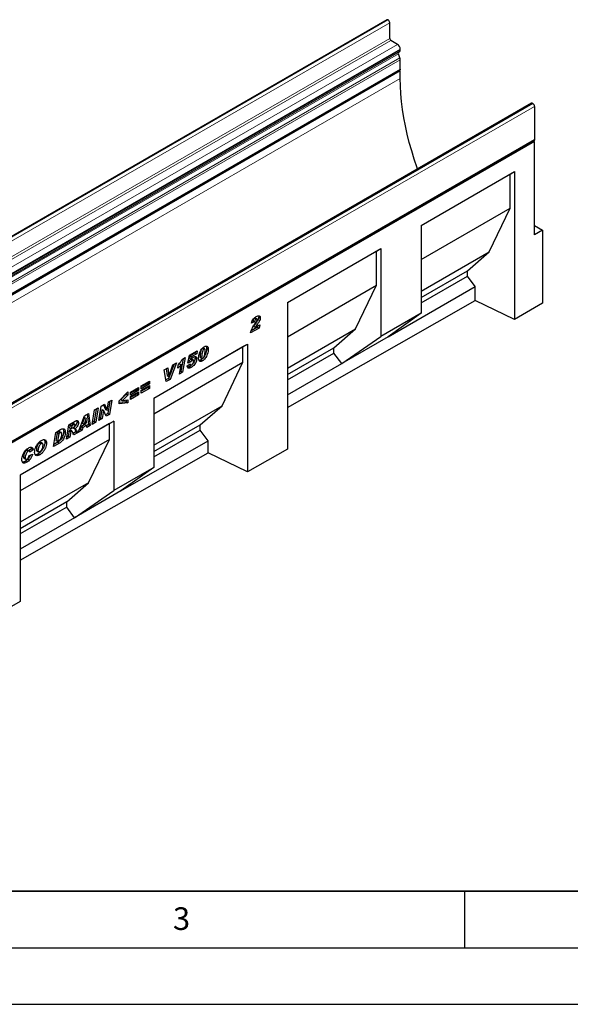
# Model space of a CAD drawing. Units: millimetres. Extents: x 0 to 733, y 0 to 1309.
# Drawn here: x 126 to 174, y 0 to 87 of the extents above; entities that cross this region are included whole.
import ezdxf

# ---------------------------------------------------------------- set-up
doc = ezdxf.new("R2010")
doc.units = ezdxf.units.MM
doc.layers.add('LINIEN-DICK', color=7, linetype='Continuous', lineweight=35)
doc.layers.add('LINIEN-DÜNN', color=7, linetype='Continuous')
doc.layers.add('VORLAGE_TEXT', color=7, linetype='Continuous')
doc.styles.add('SLDTEXTSTYLE0', font='TXT', dxfattribs={"width": 0.605})

msp = doc.modelspace()

# ---------------------------------------------------------------- linework, layer by layer
at = {"color": 7, "linetype": 'Continuous', "lineweight": 25}
for p, q in [((158.1506, 86.9394), (87.4399, 46.119)), ((158.2667, 86.9219), (158.2543, 86.9291)), ((158.4081, 85.2889), (158.4081, 86.677)), ((159.0975, 84.7684), (158.5142, 85.1052)), ((159.3119, 83.572), (159.1736, 83.9284)), ((159.1904, 84.0665), (159.2725, 84.1139)), ((159.345, 84.2741), (159.345, 84.3397)), ((159.345, 82.5882), (159.345, 83.4099)), ((88.5919, 41.674), (159.3026, 82.4944)), ((159.345, 82.421), (88.6343, 41.6006)), ((159.345, 82.421), (159.2602, 82.4699)), ((159.345, 81.7678), (159.345, 82.421)), ((170.9298, 79.5638), (100.2191, 38.7434)), ((171.0298, 79.5539), (171.0423, 79.5468)), ((171.1889, 79.2927), (171.1889, 76.3572)), ((100.4358, 35.443), (171.1465, 76.2634)), ((171.189, 76.196), (100.4783, 35.3756)), ((171.189, 76.196), (171.1094, 76.242)), ((171.189, 67.9489), (171.189, 76.196)), ((161.1714, 68.7799), (169.4212, 73.5424)), ((161.1714, 68.7798), (169.0367, 73.3204)), ((169.0367, 73.3204), (169.4212, 73.5424)), ((169.0367, 70.2992), (169.0367, 73.3204)), ((169.4212, 73.5424), (169.4212, 60.4879)), ((161.1714, 65.7586), (169.0367, 70.2992)), ((167.1912, 66.4572), (169.0367, 70.2992)), ((161.1714, 68.7799), (161.1714, 61.0227)), ((171.189, 68.7653), (171.8961, 68.3571)), ((171.8961, 68.3571), (171.189, 67.9489)), ((171.8961, 68.3571), (171.8961, 61.9023)), ((149.3861, 61.9763), (157.6359, 66.7388)), ((149.3861, 61.9763), (157.2514, 66.5168)), ((157.2514, 66.5168), (157.6359, 66.7388)), ((157.2514, 63.4956), (157.2514, 66.5168)), ((157.6359, 66.7388), (157.6359, 58.9817)), ((161.1714, 62.982), (167.1912, 66.4572)), ((165.2688, 64.7755), (167.1912, 66.4572)), ((161.1714, 62.4101), (165.2688, 64.7755)), ((165.2688, 64.3125), (165.2688, 64.7755)), ((149.3861, 58.9551), (157.2514, 63.4956)), ((155.4059, 59.6537), (157.2514, 63.4956)), ((161.1714, 61.9472), (165.2688, 64.3125)), ((165.9609, 63.3788), (165.2688, 64.3125)), ((158.2678, 58.9377), (165.9609, 63.3788)), ((165.9609, 62.1657), (165.9609, 63.3788)), ((149.3861, 52.693), (165.9609, 62.1657)), ((149.3861, 61.9763), (149.3861, 49.0375)), ((169.4212, 60.4879), (165.9609, 62.1657)), ((171.8961, 61.9023), (169.4212, 60.4879)), ((161.1714, 61.0227), (157.6359, 58.9817)), ((161.1714, 61.0227), (158.2678, 58.9377)), ((146.493, 60.2616), (146.223, 60.1526)), ((146.3515, 60.3433), (146.2681, 60.3096)), ((146.3515, 60.3433), (146.493, 60.2616)), ((146.4787, 60.5948), (146.6201, 60.5132)), ((146.5032, 60.066), (146.6024, 60.2112)), ((146.5524, 59.7912), (146.9429, 60.0166)), ((146.6999, 60.5217), (146.5585, 60.6033)), ((146.8348, 60.7964), (146.8529, 60.7077)), ((146.8529, 60.7077), (146.9944, 60.626)), ((146.9429, 60.0166), (146.8927, 59.7204)), ((146.8927, 59.7204), (146.133, 59.2818)), ((146.7513, 59.8021), (146.1792, 59.4718)), ((146.411, 59.8728), (146.5524, 59.7912)), ((146.7708, 59.9173), (146.7513, 59.8021)), ((146.7513, 59.8021), (146.8927, 59.7204)), ((149.3861, 56.1785), (155.4059, 59.6537)), ((153.4834, 57.972), (155.4059, 59.6537)), ((137.6007, 53.5397), (145.8505, 58.3022)), ((145.466, 58.0802), (145.8505, 58.3022)), ((145.8505, 58.3022), (145.8505, 47.0169)), ((154.1755, 56.5752), (157.6359, 58.9817)), ((158.2678, 58.9377), (154.1755, 56.5752)), ((137.6007, 53.5396), (145.466, 58.0802)), ((140.7557, 57.3208), (141.4301, 57.7101)), ((141.2421, 57.5273), (140.8104, 57.278)), ((141.3835, 57.4456), (140.9518, 57.1964)), ((141.2566, 57.6099), (141.2421, 57.5273)), ((141.2421, 57.5273), (141.3835, 57.4456)), ((141.4301, 57.7101), (141.3835, 57.4456)), ((141.8842, 57.9425), (142.0257, 57.8609)), ((142.0903, 57.8702), (141.9488, 57.9518)), ((142.2555, 57.9307), (142.3969, 57.849)), ((145.466, 56.6921), (145.466, 58.0802)), ((149.3861, 55.6066), (153.4834, 57.972)), ((149.3861, 55.1436), (153.4834, 57.509)), ((153.4834, 57.509), (153.4834, 57.972)), ((154.1755, 56.5752), (153.4834, 57.509)), ((137.6007, 52.1515), (145.466, 56.6921)), ((139.3785, 56.5257), (138.9019, 55.2707)), ((139.5993, 56.6532), (139.0433, 55.189)), ((139.2659, 56.4607), (139.5993, 56.6532)), ((139.8594, 56.5686), (139.7492, 56.4436)), ((139.8594, 56.5686), (140.0008, 56.4869)), ((140.1845, 57.0059), (139.9952, 55.9019)), ((140.1188, 56.9679), (140.357, 57.1054)), ((140.357, 57.1054), (140.1366, 55.8202)), ((140.543, 56.3738), (140.813, 56.567)), ((140.6073, 56.6266), (140.7557, 57.3208)), ((140.8616, 56.7286), (140.6073, 56.6266)), ((140.7202, 56.8103), (140.6396, 56.778)), ((140.7202, 56.8103), (140.8616, 56.7286)), ((140.7479, 56.5204), (140.8484, 56.4625)), ((140.8104, 57.278), (140.7631, 57.0573)), ((140.7631, 57.0573), (140.9046, 56.9757)), ((140.8094, 56.5644), (140.813, 56.5623)), ((140.8104, 57.278), (140.9518, 57.1964)), ((140.813, 56.567), (140.813, 56.5623)), ((140.857, 56.9635), (140.9984, 56.8818)), ((140.9518, 57.1964), (140.9046, 56.9757)), ((141.0797, 56.8969), (140.9383, 56.9785)), ((141.1087, 56.8077), (141.1087, 56.8107)), ((141.2372, 57.0742), (141.3787, 56.9926)), ((141.6769, 57.2404), (141.6769, 57.2355)), ((141.6769, 57.2355), (141.8183, 57.1538)), ((141.7126, 57.1146), (141.854, 57.0329)), ((141.748, 56.8989), (141.8895, 56.8172)), ((141.8183, 57.1587), (141.8183, 57.1538)), ((143.6205, 52.8501), (145.466, 56.6921)), ((149.3861, 53.8103), (154.1755, 56.5752)), ((138.5194, 56.0297), (138.8245, 56.2059)), ((138.6933, 54.987), (138.5194, 56.0297)), ((138.7, 56.134), (138.7675, 55.5234)), ((138.8245, 56.2059), (138.9089, 55.4418)), ((138.9115, 55.4433), (139.2659, 56.4607)), ((139.7047, 56.1796), (139.7546, 56.4756)), ((139.859, 55.6599), (140.0008, 56.4869)), ((140.1366, 55.8202), (139.859, 55.6599)), ((139.9952, 55.9019), (139.8901, 55.8412)), ((139.9952, 55.9019), (140.1366, 55.8202)), ((140.7581, 56.3274), (140.8995, 56.2458)), ((136.4932, 54.6077), (137.226, 55.0307)), ((137.0846, 54.86), (136.4932, 54.5186)), ((137.226, 54.7783), (136.4932, 54.3553)), ((137.0846, 54.9491), (137.0846, 54.86)), ((137.0846, 54.86), (137.226, 54.7783)), ((137.226, 55.0307), (137.226, 54.7783)), ((138.9019, 55.2707), (138.6685, 55.136)), ((139.0433, 55.189), (138.6933, 54.987)), ((138.7675, 55.5234), (138.9089, 55.4418)), ((138.9019, 55.2707), (139.0433, 55.189)), ((138.9089, 55.4418), (138.9115, 55.4433)), ((134.5339, 53.2836), (135.2924, 54.0778)), ((135.151, 53.9297), (135.151, 53.8817)), ((135.2924, 54.0778), (135.2924, 53.8001)), ((135.5264, 54.0495), (136.2592, 54.4726)), ((136.1178, 54.3018), (135.5264, 53.9604)), ((136.2592, 54.2202), (135.5264, 53.7972)), ((135.5264, 53.6635), (136.2592, 54.0866)), ((135.5264, 53.7972), (135.5264, 54.0495)), ((136.1178, 53.9158), (135.5264, 53.5744)), ((136.1178, 54.3909), (136.1178, 54.3018)), ((136.1178, 54.3018), (136.2592, 54.2202)), ((136.1178, 54.0049), (136.1178, 53.9158)), ((136.1178, 53.9158), (136.2592, 53.8342)), ((136.2592, 54.4726), (136.2592, 54.2202)), ((136.2592, 54.0866), (136.2592, 53.8342)), ((136.4932, 54.2217), (137.226, 54.6447)), ((136.4932, 54.3553), (136.4932, 54.6077)), ((137.0846, 54.474), (136.4932, 54.1326)), ((137.226, 54.3923), (136.4932, 53.9693)), ((136.4932, 53.9693), (136.4932, 54.2217)), ((137.0846, 54.5631), (137.0846, 54.474)), ((137.0846, 54.474), (137.226, 54.3923)), ((137.226, 54.6447), (137.226, 54.3923)), ((133.4873, 52.4588), (133.6121, 53.1968)), ((133.7292, 53.2644), (133.5456, 52.1786)), ((133.6121, 53.1968), (133.9012, 53.3637)), ((133.9012, 53.3637), (133.687, 52.0969)), ((134.5339, 53.033), (134.5339, 53.2836)), ((135.151, 53.1944), (134.5339, 53.1295)), ((135.2924, 53.1128), (134.5339, 53.033)), ((135.151, 53.8817), (134.6948, 53.4135)), ((134.6948, 53.4135), (134.8362, 53.3319)), ((135.2924, 53.8001), (134.8362, 53.3319)), ((134.8362, 53.3319), (135.2924, 53.3895)), ((135.151, 53.8817), (135.2924, 53.8001)), ((135.151, 53.3717), (135.151, 53.1944)), ((135.151, 53.1944), (135.2924, 53.1128)), ((135.2924, 53.3895), (135.2924, 53.1128)), ((136.2592, 53.8342), (135.5264, 53.4112)), ((135.5264, 53.4112), (135.5264, 53.6635)), ((137.6007, 53.5397), (137.6007, 47.4157)), ((131.4953, 51.9748), (131.833, 52.1698)), ((131.833, 52.1698), (131.978, 51.1103)), ((132.1606, 51.2157), (132.3735, 52.4818)), ((132.513, 52.5624), (132.3305, 51.4771)), ((132.3735, 52.4818), (132.6849, 52.6615)), ((132.6849, 52.6615), (132.4719, 51.3955)), ((132.7417, 51.5512), (132.9552, 52.8176)), ((133.0131, 52.5337), (132.8893, 51.7997)), ((132.9552, 52.8176), (133.2441, 52.9844)), ((133.0157, 52.5352), (133.0131, 52.5337)), ((133.0131, 52.5337), (133.1545, 52.452)), ((133.0157, 52.5352), (133.1571, 52.4535)), ((133.1545, 52.452), (133.0307, 51.7181)), ((133.1571, 52.4535), (133.1545, 52.452)), ((133.3965, 51.9292), (133.1571, 52.4535)), ((133.1617, 52.9368), (133.3433, 52.539)), ((133.2441, 52.9844), (133.4847, 52.4573)), ((133.5456, 52.1786), (133.3375, 52.0585)), ((133.3433, 52.539), (133.4847, 52.4573)), ((133.4847, 52.4573), (133.4873, 52.4588)), ((133.5456, 52.1786), (133.687, 52.0969)), ((137.6007, 49.375), (143.6205, 52.8501)), ((141.6981, 51.1684), (143.6205, 52.8501)), ((134.0666, 51.4995), (125.8168, 46.737)), ((130.0905, 51.1639), (130.6618, 51.4937)), ((130.8055, 51.4379), (130.9469, 51.3562)), ((130.9366, 50.5092), (131.4953, 51.9748)), ((131.474, 51.8291), (131.3044, 51.3153)), ((131.3044, 51.3153), (131.4459, 51.2337)), ((131.6154, 51.7475), (131.4459, 51.2337)), ((131.4459, 51.2337), (131.6473, 51.35)), ((131.4766, 51.8306), (131.474, 51.8291)), ((131.474, 51.8291), (131.6154, 51.7475)), ((131.4766, 51.8306), (131.618, 51.749)), ((131.618, 51.749), (131.6154, 51.7475)), ((131.6473, 51.35), (131.618, 51.749)), ((131.7122, 52.1001), (131.8366, 51.192)), ((132.4719, 51.3955), (132.1606, 51.2157)), ((132.3305, 51.4771), (132.191, 51.3966)), ((132.3305, 51.4771), (132.4719, 51.3955)), ((133.0307, 51.7181), (132.7417, 51.5512)), ((132.8893, 51.7997), (132.7722, 51.7321)), ((132.8893, 51.7997), (133.0307, 51.7181)), ((133.687, 52.0969), (133.3965, 51.9292)), ((133.6821, 51.2775), (134.0666, 51.4995)), ((134.0666, 51.4995), (134.0666, 45.3755)), ((133.6821, 51.2775), (125.8168, 46.7369)), ((128.7459, 49.2445), (128.954, 50.5078)), ((128.954, 50.5078), (129.3662, 50.7457)), ((129.0737, 50.4729), (128.9628, 49.8002)), ((129.1772, 50.5327), (129.0737, 50.4729)), ((129.0737, 50.4729), (129.2151, 50.3913)), ((129.3186, 50.451), (129.2151, 50.3913)), ((129.4502, 50.4826), (129.3088, 50.5643)), ((129.6458, 50.5916), (129.7872, 50.51)), ((129.8798, 49.8991), (130.0905, 51.1639)), ((130.1317, 50.668), (130.0469, 50.1588)), ((130.1502, 50.6787), (130.1317, 50.668)), ((130.1317, 50.668), (130.2731, 50.5864)), ((130.1502, 50.6787), (130.2916, 50.597)), ((130.2139, 51.1608), (130.1729, 50.9145)), ((130.1729, 50.9145), (130.3143, 50.8328)), ((130.2731, 50.5864), (130.1884, 50.0772)), ((130.373, 51.2527), (130.2139, 51.1608)), ((130.2139, 51.1608), (130.3553, 51.0792)), ((130.3765, 50.6144), (130.2351, 50.696)), ((130.2916, 50.597), (130.2731, 50.5864)), ((130.3553, 51.0792), (130.3143, 50.8328)), ((130.3143, 50.8328), (130.3734, 50.8669)), ((130.5144, 51.171), (130.3553, 51.0792)), ((130.7283, 50.5522), (130.4813, 50.4096)), ((130.6314, 51.2086), (130.49, 51.2903)), ((130.5098, 50.9025), (130.6512, 50.8209)), ((130.8698, 50.4706), (130.5331, 50.2762)), ((130.7283, 50.5522), (130.8698, 50.4706)), ((131.2677, 50.7003), (130.9366, 50.5092)), ((131.1262, 50.7819), (131.0164, 50.7185)), ((131.2062, 51.0211), (131.1262, 50.7819)), ((131.1262, 50.7819), (131.2677, 50.7003)), ((131.5226, 51.2037), (131.2062, 51.0211)), ((131.2062, 51.0211), (131.3476, 50.9394)), ((131.3476, 50.9394), (131.2677, 50.7003)), ((131.664, 51.1221), (131.3476, 50.9394)), ((131.5226, 51.2037), (131.664, 51.1221)), ((131.6775, 50.9368), (131.664, 51.1221)), ((131.8366, 51.192), (131.6661, 51.0935)), ((131.978, 51.1103), (131.6775, 50.9368)), ((131.8366, 51.192), (131.978, 51.1103)), ((133.6821, 49.8894), (133.6821, 51.2775)), ((137.6007, 48.8031), (141.6981, 51.1684)), ((137.6007, 48.3401), (141.6981, 50.7054)), ((141.6981, 50.7054), (141.6981, 51.1684)), ((142.3902, 49.7717), (141.6981, 50.7054)), ((133.6821, 49.8894), (125.8168, 45.3488)), ((127.5099, 49.585), (127.6513, 49.5034)), ((127.7805, 49.5209), (127.6391, 49.6026)), ((127.9822, 49.6445), (128.1236, 49.5628)), ((129.132, 49.6306), (128.7756, 49.4249)), ((128.9628, 49.8002), (129.1042, 49.7186)), ((129.2151, 50.3913), (129.1042, 49.7186)), ((129.1042, 49.7186), (129.2348, 49.794)), ((129.132, 49.6306), (129.2734, 49.549)), ((130.1884, 50.0772), (129.8798, 49.8991)), ((130.0469, 50.1588), (129.9099, 50.0797)), ((130.0469, 50.1588), (130.1884, 50.0772)), ((131.8366, 46.0474), (133.6821, 49.8894)), ((134.6971, 45.3306), (142.3902, 49.7717)), ((142.3902, 48.6948), (142.3902, 49.7717)), ((125.8168, 39.2228), (142.3902, 48.6948)), ((126.3842, 48.9352), (126.5256, 48.8535)), ((126.635, 48.8664), (126.4936, 48.9481)), ((126.8097, 49.0541), (126.585, 48.8953)), ((126.9511, 48.9725), (126.6683, 48.7725)), ((126.6683, 48.7725), (126.6683, 48.7786)), ((126.8097, 49.0541), (126.9511, 48.9725)), ((127.2365, 48.9846), (127.3779, 48.9029)), ((127.2846, 48.8695), (127.4261, 48.7879)), ((129.2734, 49.549), (128.7459, 49.2445)), ((145.8505, 47.0169), (142.3902, 48.6948)), ((149.3861, 49.0375), (145.8505, 47.0169)), ((126.1026, 48.327), (126.244, 48.2453)), ((126.1501, 48.2071), (126.2915, 48.1254)), ((126.2496, 47.9518), (126.391, 47.8702)), ((126.604, 48.4682), (126.8997, 48.587)), ((127.3924, 48.6116), (127.5338, 48.5299)), ((137.6007, 47.4157), (134.0666, 45.3755)), ((137.6007, 47.4157), (134.6971, 45.3306)), ((125.8168, 46.737), (125.8168, 35.5674)), ((131.8366, 46.0474), (125.8168, 42.5723)), ((129.9141, 44.3657), (131.8366, 46.0474)), ((130.6062, 42.969), (134.0666, 45.3755)), ((134.6971, 45.3306), (130.6062, 42.969)), ((129.9141, 44.3657), (125.8168, 42.0003)), ((129.9141, 43.9027), (129.9141, 44.3657)), ((129.9141, 43.9027), (125.8168, 41.5374)), ((130.6062, 42.969), (129.9141, 43.9027)), ((130.6062, 42.969), (125.8168, 40.2041)), ((125.8168, 35.5674), (122.2812, 33.5468))]:
    msp.add_line(p, q, dxfattribs=at)
at = {"color": 8, "linetype": 'Continuous', "lineweight": 18}
for p, q in [((87.5436, 46.1087), (158.2543, 86.9291)), ((87.556, 46.1015), (158.2667, 86.9219)), ((87.6974, 45.8566), (158.4081, 86.677)), ((87.6974, 44.4685), (158.4081, 85.2889)), ((87.8035, 44.2848), (158.5142, 85.1052)), ((88.3869, 43.948), (159.0975, 84.7684)), ((88.4629, 43.108), (159.1736, 83.9284)), ((88.4798, 43.2461), (159.1904, 84.0665)), ((88.5619, 43.2935), (159.2725, 84.1139)), ((88.6012, 42.7516), (159.3119, 83.572)), ((88.6343, 43.5193), (159.345, 84.3397)), ((88.6343, 43.4537), (159.345, 84.2741)), ((88.6343, 42.5895), (159.345, 83.4099)), ((88.6343, 41.7678), (159.345, 82.5882)), ((159.345, 81.7678), (89.3414, 41.3556)), ((171.0298, 79.5539), (100.3191, 38.7335)), ((171.0423, 79.5468), (100.3316, 38.7264)), ((171.1889, 79.2927), (100.4782, 38.4723)), ((100.4782, 35.5368), (171.1889, 76.3572)), ((146.6008, 60.1617), (146.7423, 60.0801)), ((141.6769, 57.2404), (141.8183, 57.1587)), ((129.1772, 50.5327), (129.3186, 50.451)), ((130.373, 51.2527), (130.5144, 51.171))]:
    msp.add_line(p, q, dxfattribs=at)
at = {"color": 7, "linetype": 'Continuous', "lineweight": 25, "flags": 128}
for points in [[(159.345, 82.5882), (159.334, 82.5305), (159.3026, 82.4944), (159.3026, 82.4944)], [(160.8762, 73.76), (160.833, 73.88), (160.5789, 74.6225), (160.3475, 75.364), (160.1392, 76.1032), (159.9545, 76.8388), (159.7937, 77.5692), (159.6571, 78.2931), (159.545, 79.0092), (159.4576, 79.716), (159.3951, 80.4122), (159.3575, 81.0966), (159.345, 81.7678)], [(171.1889, 76.3572), (171.1779, 76.2995), (171.1465, 76.2634), (171.1465, 76.2634)]]:
    msp.add_lwpolyline(points, dxfattribs=at)
at = {"color": 7, "linetype": 'Continuous', "lineweight": 25}
for centre, radius, start, end in [((158.1935, 86.8443), 0.1043, 54.382423, 114.307119), ((158.1011, 86.663), 0.3074, 2.605478, 57.394522), ((158.6384, 85.2994), 0.2305, 182.605478, 237.394522), ((158.8077, 84.3153), 0.5379, 2.605479, 57.394522), ((159.2696, 83.9867), 0.1124, 134.785194, 211.298823), ((159.1698, 84.2569), 0.1761, 305.698039, 5.62038), ((158.8895, 83.4011), 0.4557, 1.108153, 22.021162), ((170.9712, 79.4722), 0.1006, 54.382423, 114.307119), ((170.8705, 79.2782), 0.3188, 2.605478, 57.394522)]:
    msp.add_arc(centre, radius, start, end, dxfattribs=at)
for points, knots in [([(146.133, 59.2818), (146.1473, 59.357), (146.176, 59.5074), (146.3128, 59.779), (146.431, 59.957), (146.5032, 60.066)], [0, 0, 0, 0, 0.2796662, 0.5593291, 1, 1, 1, 1]), ([(146.223, 60.1526), (146.2374, 60.2199), (146.2661, 60.3541), (146.3861, 60.5333), (146.5149, 60.6543), (146.5971, 60.7057), (146.6382, 60.7315)], [0, 0, 0, 0, 0.279568, 0.5583993, 0.7789898, 1, 1, 1, 1]), ([(146.4787, 60.5948), (146.4581, 60.5791), (146.4167, 60.5476), (146.3696, 60.4489), (146.3584, 60.3834), (146.3515, 60.3433)], [0, 0, 0, 0, 0.278465, 0.5583116, 1, 1, 1, 1]), ([(146.6008, 60.1617), (146.5624, 60.1102), (146.4938, 60.0182), (146.4363, 59.9172), (146.411, 59.8728)], [0, 0, 0, 0, 0.5602531, 1, 1, 1, 1]), ([(146.5563, 60.5999), (146.5529, 60.6031), (146.5421, 60.613), (146.5138, 60.6107), (146.4904, 60.6001), (146.4787, 60.5948)], [0, 0, 0, 0, 0.1925378, 0.5964413, 1, 1, 1, 1]), ([(146.6201, 60.5132), (146.5995, 60.4975), (146.5582, 60.4659), (146.511, 60.3673), (146.4998, 60.3018), (146.493, 60.2616)], [0, 0, 0, 0, 0.278465, 0.5583116, 1, 1, 1, 1]), ([(146.7423, 60.0801), (146.7038, 60.0286), (146.6352, 59.9366), (146.5777, 59.8356), (146.5524, 59.7912)], [0, 0, 0, 0, 0.5602531, 1, 1, 1, 1]), ([(146.8529, 60.7077), (146.8471, 60.6562), (146.8352, 60.553), (146.7401, 60.3592), (146.6537, 60.2367), (146.6008, 60.1617)], [0, 0, 0, 0, 0.2788589, 0.55885095, 1, 1, 1, 1]), ([(146.6024, 60.2112), (146.6316, 60.2552), (146.6721, 60.3164), (146.7157, 60.4027), (146.7215, 60.4398), (146.7244, 60.4583)], [0, 0, 0, 0, 0.5610462, 0.7813188, 1, 1, 1, 1]), ([(146.7244, 60.4583), (146.7232, 60.4753), (146.7208, 60.5093), (146.6904, 60.529), (146.6557, 60.5298), (146.632, 60.5187), (146.6201, 60.5132)], [0, 0, 0, 0, 0.2799159, 0.5586368, 0.7794126, 1, 1, 1, 1]), ([(146.6382, 60.7315), (146.6853, 60.7564), (146.7792, 60.8061), (146.9017, 60.8132), (146.9818, 60.7472), (146.9902, 60.6664), (146.9944, 60.626)], [0, 0, 0, 0, 0.2811575, 0.5605304, 0.7802833, 1, 1, 1, 1]), ([(146.9944, 60.626), (146.9885, 60.5745), (146.9767, 60.4713), (146.8815, 60.2775), (146.7951, 60.155), (146.7423, 60.0801)], [0, 0, 0, 0, 0.2788589, 0.55885095, 1, 1, 1, 1]), ([(141.5484, 57.0845), (141.5525, 57.149), (141.5608, 57.278), (141.6154, 57.4865), (141.6913, 57.6812), (141.7915, 57.8507), (141.9058, 57.9875), (141.9905, 58.0444), (142.0329, 58.0729)], [0, 0, 0, 0, 0.1867578, 0.3736882, 0.5603368, 0.7070438, 0.8535085, 1, 1, 1, 1]), ([(141.8842, 57.9425), (141.8605, 57.9216), (141.8126, 57.8794), (141.757, 57.7495), (141.7155, 57.5957), (141.6875, 57.4138), (141.6805, 57.2982), (141.6769, 57.2404)], [0, 0, 0, 0, 0.1229232, 0.2478589, 0.4982336, 0.7491689, 1, 1, 1, 1]), ([(142.0257, 57.8609), (142.0019, 57.84), (141.954, 57.7978), (141.8985, 57.6679), (141.857, 57.5141), (141.8289, 57.3321), (141.8219, 57.2165), (141.8183, 57.1587)], [0, 0, 0, 0, 0.1229232, 0.2478589, 0.4982336, 0.7491689, 1, 1, 1, 1]), ([(141.9474, 57.9489), (141.9405, 57.9529), (141.9233, 57.9627), (141.8988, 57.95), (141.8842, 57.9425)], [0, 0, 0, 0, 0.4044745, 1, 1, 1, 1]), ([(142.3969, 57.849), (142.3931, 57.7816), (142.3856, 57.6469), (142.3304, 57.4285), (142.2507, 57.224), (142.1439, 57.047), (142.0229, 56.9055), (141.9339, 56.8467), (141.8895, 56.8172)], [0, 0, 0, 0, 0.1868117, 0.3736956, 0.5603048, 0.7069526, 0.8534256, 1, 1, 1, 1]), ([(141.9204, 57.043), (141.9328, 57.0519), (141.9576, 57.0698), (141.999, 57.1279), (142.0482, 57.2401), (142.0883, 57.3997), (142.1168, 57.5848), (142.1235, 57.703), (142.1269, 57.762)], [0, 0, 0, 0, 0.0622324, 0.1246366, 0.2493869, 0.4992824, 0.7496969, 1, 1, 1, 1]), ([(142.2555, 57.9307), (142.2517, 57.8634), (142.2441, 57.7288), (142.1895, 57.5093), (142.1075, 57.3085), (142.0367, 57.1752), (141.9951, 57.1281), (141.9933, 57.1261)], [0, 0, 0, 0, 0.2618789, 0.523859, 0.785454, 0.9910299, 1, 1, 1, 1]), ([(142.1269, 57.762), (142.126, 57.7822), (142.1242, 57.8224), (142.1045, 57.8652), (142.0684, 57.8814), (142.0399, 57.8677), (142.0257, 57.8609)], [0, 0, 0, 0, 0.28085537, 0.5606941, 0.77994427, 1, 1, 1, 1]), ([(142.0329, 58.0729), (142.0878, 58.0971), (142.1976, 58.1456), (142.325, 58.1068), (142.3896, 57.9947), (142.3944, 57.8976), (142.3969, 57.849)], [0, 0, 0, 0, 0.2796648, 0.5592212, 0.7792138, 1, 1, 1, 1]), ([(142.2091, 58.1217), (142.2205, 58.1054), (142.2535, 58.0581), (142.2547, 57.9812), (142.2555, 57.9307)], [0, 0, 0, 0, 0.3434645, 1, 1, 1, 1]), ([(139.7546, 56.4756), (139.8289, 56.5604), (139.9617, 56.712), (140.0708, 56.8897), (140.1188, 56.9679)], [0, 0, 0, 0, 0.5600043, 1, 1, 1, 1]), ([(140.857, 56.9635), (140.8275, 56.9418), (140.7748, 56.9031), (140.7369, 56.8387), (140.7202, 56.8103)], [0, 0, 0, 0, 0.5584477, 1, 1, 1, 1]), ([(141.2372, 57.0742), (141.2337, 57.0212), (141.2267, 56.9151), (141.1607, 56.7398), (141.0543, 56.5709), (140.9143, 56.4238), (140.8103, 56.3596), (140.7581, 56.3274)], [0, 0, 0, 0, 0.1867214, 0.3731381, 0.559929, 0.7794413, 1, 1, 1, 1]), ([(140.813, 56.5623), (140.814, 56.5402), (140.8162, 56.4961), (140.8458, 56.4568), (140.8905, 56.452), (140.9214, 56.4675), (140.9369, 56.4752)], [0, 0, 0, 0, 0.2805939, 0.5594047, 0.7794457, 1, 1, 1, 1]), ([(140.9367, 56.9764), (140.9356, 56.9781), (140.9275, 56.9892), (140.8965, 56.9831), (140.8701, 56.97), (140.857, 56.9635)], [0, 0, 0, 0, 0.0785528, 0.5384165, 1, 1, 1, 1]), ([(140.9984, 56.8818), (140.9689, 56.8602), (140.9162, 56.8214), (140.8783, 56.7571), (140.8616, 56.7286)], [0, 0, 0, 0, 0.5584477, 1, 1, 1, 1]), ([(141.3787, 56.9926), (141.3751, 56.9395), (141.3681, 56.8335), (141.3021, 56.6582), (141.1958, 56.4892), (141.0557, 56.3422), (140.9517, 56.278), (140.8995, 56.2458)], [0, 0, 0, 0, 0.1867214, 0.3731381, 0.559929, 0.7794413, 1, 1, 1, 1]), ([(140.9046, 56.9757), (140.9404, 57.0136), (141.0043, 57.0813), (141.0731, 57.1292), (141.1032, 57.1502)], [0, 0, 0, 0, 0.5608248, 1, 1, 1, 1]), ([(140.9369, 56.4752), (140.9645, 56.4961), (141.0199, 56.5379), (141.0737, 56.6381), (141.1041, 56.73), (141.1072, 56.7818), (141.1087, 56.8077)], [0, 0, 0, 0, 0.2785997, 0.5584569, 0.779135, 1, 1, 1, 1]), ([(141.1087, 56.8107), (141.1078, 56.8302), (141.1062, 56.8689), (141.0801, 56.904), (141.0389, 56.9029), (141.0119, 56.8889), (140.9984, 56.8818)], [0, 0, 0, 0, 0.2808499, 0.5591225, 0.7791498, 1, 1, 1, 1]), ([(141.1032, 57.1502), (141.1445, 57.1699), (141.2267, 57.2091), (141.3255, 57.1865), (141.3735, 57.1018), (141.3769, 57.029), (141.3787, 56.9926)], [0, 0, 0, 0, 0.2801387, 0.5592515, 0.7791736, 1, 1, 1, 1]), ([(141.2172, 57.1927), (141.2201, 57.1881), (141.2385, 57.1594), (141.2378, 57.1131), (141.2372, 57.0742)], [0, 0, 0, 0, 0.16148915, 1, 1, 1, 1]), ([(141.8895, 56.8172), (141.8522, 56.7987), (141.7778, 56.7617), (141.6766, 56.765), (141.5973, 56.8228), (141.554, 56.9362), (141.5502, 57.035), (141.5484, 57.0845)], [0, 0, 0, 0, 0.1867715, 0.3731781, 0.5596186, 0.7794992, 1, 1, 1, 1]), ([(141.748, 56.8989), (141.71, 56.878), (141.6559, 56.8483), (141.6099, 56.8527), (141.5961, 56.854)], [0, 0, 0, 0, 0.7019992, 1, 1, 1, 1]), ([(141.6769, 57.2355), (141.6791, 57.1975), (141.6818, 57.1499), (141.7042, 57.1178), (141.712, 57.1155), (141.7129, 57.1152)], [0, 0, 0, 0, 0.7761188, 0.9718485, 1, 1, 1, 1]), ([(141.9036, 57.0236), (141.8956, 57.0142), (141.8482, 56.9584), (141.7935, 56.9259), (141.748, 56.8989)], [0, 0, 0, 0, 0.1684019, 1, 1, 1, 1]), ([(141.8183, 57.1538), (141.82, 57.1147), (141.822, 57.0657), (141.8505, 57.033), (141.8775, 57.0235), (141.9032, 57.0352), (141.9204, 57.043)], [0, 0, 0, 0, 0.4992064, 0.6251015, 0.7505929, 1, 1, 1, 1]), ([(140.0008, 56.4869), (139.948, 56.4237), (139.8537, 56.3108), (139.7503, 56.2197), (139.7047, 56.1796)], [0, 0, 0, 0, 0.5597365, 1, 1, 1, 1]), ([(140.8995, 56.2458), (140.8674, 56.2284), (140.8031, 56.1938), (140.7085, 56.1656), (140.6197, 56.1779), (140.5624, 56.2556), (140.5495, 56.3343), (140.543, 56.3738)], [0, 0, 0, 0, 0.1872241, 0.3741767, 0.5603888, 0.7796581, 1, 1, 1, 1]), ([(140.7581, 56.3274), (140.7258, 56.3095), (140.6631, 56.2746), (140.6032, 56.2616), (140.5742, 56.2553)], [0, 0, 0, 0, 0.5155005, 1, 1, 1, 1]), ([(130.8055, 51.4379), (130.8007, 51.3836), (130.7911, 51.2752), (130.7145, 51.1099), (130.6129, 50.9862), (130.5442, 50.9304), (130.5098, 50.9025)], [0, 0, 0, 0, 0.27965073, 0.55885244, 0.77911709, 1, 1, 1, 1]), ([(130.9469, 51.3562), (130.9421, 51.302), (130.9325, 51.1936), (130.856, 51.0283), (130.7543, 50.9045), (130.6856, 50.8488), (130.6512, 50.8209)], [0, 0, 0, 0, 0.27965073, 0.55885244, 0.77911709, 1, 1, 1, 1]), ([(130.6618, 51.4937), (130.7031, 51.5153), (130.7853, 51.5582), (130.8851, 51.5402), (130.9386, 51.4629), (130.9441, 51.3918), (130.9469, 51.3562)], [0, 0, 0, 0, 0.2809192, 0.5590868, 0.779449, 1, 1, 1, 1]), ([(130.7869, 51.5436), (130.7881, 51.542), (130.8055, 51.5177), (130.8055, 51.4764), (130.8055, 51.4379)], [0, 0, 0, 0, 0.0672688, 1, 1, 1, 1]), ([(129.6458, 50.5916), (129.6424, 50.5275), (129.6356, 50.3992), (129.5745, 50.1895), (129.4912, 49.996), (129.3799, 49.8329), (129.2581, 49.716), (129.174, 49.6591), (129.132, 49.6306)], [0, 0, 0, 0, 0.186755, 0.3734604, 0.5601024, 0.7064472, 0.8532782, 1, 1, 1, 1]), ([(129.3048, 50.5584), (129.3007, 50.5629), (129.2854, 50.5801), (129.235, 50.5621), (129.1965, 50.5425), (129.1772, 50.5327)], [0, 0, 0, 0, 0.1528224, 0.5755117, 1, 1, 1, 1]), ([(129.7872, 50.51), (129.7838, 50.4459), (129.777, 50.3176), (129.7159, 50.1079), (129.6326, 49.9144), (129.5214, 49.7512), (129.3995, 49.6343), (129.3154, 49.5774), (129.2734, 49.549)], [0, 0, 0, 0, 0.186755, 0.3734604, 0.5601024, 0.7064472, 0.8532782, 1, 1, 1, 1]), ([(129.4915, 50.3695), (129.4898, 50.3976), (129.4863, 50.4535), (129.441, 50.4971), (129.3776, 50.4823), (129.3383, 50.4615), (129.3186, 50.451)], [0, 0, 0, 0, 0.2805516, 0.558236, 0.7786489, 1, 1, 1, 1]), ([(129.3662, 50.7457), (129.4081, 50.7679), (129.4919, 50.8121), (129.6139, 50.8365), (129.7152, 50.7901), (129.7782, 50.6762), (129.7842, 50.5655), (129.7872, 50.51)], [0, 0, 0, 0, 0.187193, 0.3738825, 0.560059, 0.7797399, 1, 1, 1, 1]), ([(129.587, 50.8213), (129.6022, 50.7993), (129.6421, 50.7416), (129.6444, 50.649), (129.6458, 50.5916)], [0, 0, 0, 0, 0.3807387, 1, 1, 1, 1]), ([(130.2313, 50.6892), (130.2248, 50.6939), (130.2043, 50.7088), (130.1722, 50.6909), (130.1502, 50.6787)], [0, 0, 0, 0, 0.3172629, 1, 1, 1, 1]), ([(130.5331, 50.2762), (130.5045, 50.3492), (130.4617, 50.4587), (130.4133, 50.5872), (130.3551, 50.6289), (130.3129, 50.6077), (130.2916, 50.597)], [0, 0, 0, 0, 0.5017069, 0.7523164, 0.8753878, 1, 1, 1, 1]), ([(130.4893, 51.2891), (130.4869, 51.2908), (130.4796, 51.2961), (130.4401, 51.2902), (130.4028, 51.2694), (130.373, 51.2527)], [0, 0, 0, 0, 0.0866941, 0.2693833, 1, 1, 1, 1]), ([(130.3734, 50.8669), (130.4296, 50.8983), (130.4998, 50.9374), (130.5822, 51.0065), (130.6185, 51.0535), (130.6441, 51.1086), (130.6488, 51.1434), (130.6512, 51.1607)], [0, 0, 0, 0, 0.5010182, 0.626052, 0.7508575, 0.8756622, 1, 1, 1, 1]), ([(130.6512, 51.1607), (130.6508, 51.1691), (130.6499, 51.1859), (130.64, 51.2039), (130.6241, 51.2139), (130.5823, 51.21), (130.5446, 51.1884), (130.5144, 51.171)], [0, 0, 0, 0, 0.1252083, 0.2502463, 0.3752982, 0.5002577, 1, 1, 1, 1]), ([(130.5213, 50.892), (130.5456, 50.8729), (130.5983, 50.8312), (130.6613, 50.7084), (130.7029, 50.6114), (130.7283, 50.5522)], [0, 0, 0, 0, 0.2491437, 0.5411094, 1, 1, 1, 1]), ([(130.6512, 50.8209), (130.6797, 50.7987), (130.7367, 50.7541), (130.8028, 50.6269), (130.8444, 50.5299), (130.8698, 50.4706)], [0, 0, 0, 0, 0.27909235, 0.55941276, 1, 1, 1, 1]), ([(127.0822, 48.7373), (127.0869, 48.8091), (127.0962, 48.9527), (127.1707, 49.1877), (127.2772, 49.3997), (127.4064, 49.5737), (127.5427, 49.7016), (127.6366, 49.76), (127.6837, 49.7893)], [0, 0, 0, 0, 0.186668, 0.3733192, 0.5597864, 0.7065435, 0.8530763, 1, 1, 1, 1]), ([(127.5099, 49.585), (127.4882, 49.5707), (127.4448, 49.5419), (127.3663, 49.4502), (127.2964, 49.3099), (127.2512, 49.1421), (127.2414, 49.0371), (127.2365, 48.9846)], [0, 0, 0, 0, 0.1251224, 0.250162, 0.4992453, 0.7496152, 1, 1, 1, 1]), ([(127.9822, 49.6445), (127.9774, 49.5742), (127.9677, 49.4337), (127.8939, 49.2035), (127.7731, 48.9698), (127.6002, 48.7478), (127.4617, 48.657), (127.3924, 48.6116)], [0, 0, 0, 0, 0.18692238, 0.37370942, 0.56029939, 0.78006589, 1, 1, 1, 1]), ([(127.6365, 49.599), (127.634, 49.6021), (127.62, 49.6193), (127.5726, 49.6147), (127.5308, 49.5949), (127.5099, 49.585)], [0, 0, 0, 0, 0.0981805, 0.5485574, 1, 1, 1, 1]), ([(128.1236, 49.5628), (128.1188, 49.4926), (128.1092, 49.3521), (128.0354, 49.1218), (127.9145, 48.8882), (127.7416, 48.6661), (127.6031, 48.5753), (127.5338, 48.5299)], [0, 0, 0, 0, 0.18692238, 0.37370942, 0.56029939, 0.78006589, 1, 1, 1, 1]), ([(127.6837, 49.7893), (127.7264, 49.8119), (127.8118, 49.857), (127.9361, 49.8824), (128.0409, 49.8392), (128.112, 49.7309), (128.1197, 49.6189), (128.1236, 49.5628)], [0, 0, 0, 0, 0.1871793, 0.373972, 0.560231, 0.7799425, 1, 1, 1, 1]), ([(127.9178, 49.8689), (127.9337, 49.8489), (127.9766, 49.7947), (127.98, 49.7026), (127.9822, 49.6445)], [0, 0, 0, 0, 0.3696534, 1, 1, 1, 1]), ([(129.2348, 49.794), (129.2557, 49.8076), (129.2973, 49.8348), (129.3744, 49.9211), (129.4364, 50.0586), (129.4814, 50.2193), (129.4882, 50.3194), (129.4915, 50.3695)], [0, 0, 0, 0, 0.125287, 0.2503836, 0.4988667, 0.7495312, 1, 1, 1, 1]), ([(125.9483, 48.0934), (125.9534, 48.1633), (125.9636, 48.3031), (126.0315, 48.5307), (126.1469, 48.7659), (126.3205, 48.9847), (126.4577, 49.0757), (126.5264, 49.1212)], [0, 0, 0, 0, 0.1868698, 0.373903, 0.5605535, 0.7800368, 1, 1, 1, 1]), ([(126.3842, 48.9352), (126.3516, 48.9106), (126.2864, 48.8613), (126.2067, 48.7423), (126.1507, 48.6084), (126.112, 48.4658), (126.1057, 48.3732), (126.1026, 48.327)], [0, 0, 0, 0, 0.1859439, 0.3723598, 0.5591404, 0.7796304, 1, 1, 1, 1]), ([(126.5256, 48.8535), (126.4931, 48.8289), (126.4278, 48.7797), (126.3481, 48.6607), (126.2921, 48.5268), (126.2534, 48.3842), (126.2471, 48.2916), (126.244, 48.2453)], [0, 0, 0, 0, 0.1859439, 0.3723598, 0.5591404, 0.7796304, 1, 1, 1, 1]), ([(126.4906, 48.9433), (126.486, 48.9477), (126.4715, 48.9614), (126.4324, 48.9574), (126.4003, 48.9426), (126.3842, 48.9352)], [0, 0, 0, 0, 0.1887982, 0.5945757, 1, 1, 1, 1]), ([(126.6683, 48.7786), (126.6667, 48.802), (126.6637, 48.8487), (126.6225, 48.8766), (126.5745, 48.8767), (126.5419, 48.8613), (126.5256, 48.8535)], [0, 0, 0, 0, 0.2799764, 0.55836391, 0.77927808, 1, 1, 1, 1]), ([(126.5264, 49.1212), (126.5831, 49.1501), (126.6961, 49.2076), (126.837, 49.1958), (126.9257, 49.1094), (126.9426, 49.0181), (126.9511, 48.9725)], [0, 0, 0, 0, 0.2805652, 0.5597015, 0.7797275, 1, 1, 1, 1]), ([(126.7721, 49.1843), (126.7731, 49.1834), (126.8002, 49.1565), (126.805, 49.1044), (126.8097, 49.0541)], [0, 0, 0, 0, 0.0346123, 1, 1, 1, 1]), ([(127.5338, 48.5299), (127.491, 48.5073), (127.4053, 48.4621), (127.2811, 48.4357), (127.1688, 48.4636), (127.0927, 48.568), (127.0857, 48.6808), (127.0822, 48.7373)], [0, 0, 0, 0, 0.1872059, 0.3741551, 0.5607539, 0.7799646, 1, 1, 1, 1]), ([(127.2365, 48.9846), (127.2384, 48.9555), (127.2418, 48.9035), (127.2733, 48.8824), (127.2872, 48.8732)], [0, 0, 0, 0, 0.5608172, 1, 1, 1, 1]), ([(127.6513, 49.5034), (127.6296, 49.489), (127.5863, 49.4603), (127.5077, 49.3686), (127.4379, 49.2282), (127.3926, 49.0604), (127.3828, 48.9554), (127.3779, 48.9029)], [0, 0, 0, 0, 0.1251224, 0.250162, 0.4992453, 0.7496152, 1, 1, 1, 1]), ([(127.3779, 48.9029), (127.3805, 48.8748), (127.3855, 48.8187), (127.4312, 48.7772), (127.4909, 48.7766), (127.531, 48.7969), (127.5511, 48.8071)], [0, 0, 0, 0, 0.2799018, 0.5591403, 0.7792171, 1, 1, 1, 1]), ([(127.5511, 48.8071), (127.5827, 48.8294), (127.6461, 48.8739), (127.7207, 48.9903), (127.7761, 49.1182), (127.8106, 49.2544), (127.8222, 49.3453), (127.8279, 49.3907)], [0, 0, 0, 0, 0.1860136, 0.3722098, 0.5592021, 0.7796882, 1, 1, 1, 1]), ([(127.8279, 49.3907), (127.8263, 49.4214), (127.8231, 49.4824), (127.7779, 49.5312), (127.7154, 49.535), (127.6727, 49.5139), (127.6513, 49.5034)], [0, 0, 0, 0, 0.2805883, 0.5590639, 0.7792714, 1, 1, 1, 1]), ([(126.391, 47.8702), (126.3482, 47.8476), (126.2626, 47.8025), (126.1389, 47.7791), (126.031, 47.8162), (125.9589, 47.9244), (125.9518, 48.037), (125.9483, 48.0934)], [0, 0, 0, 0, 0.1871968, 0.374019, 0.5604759, 0.7799076, 1, 1, 1, 1]), ([(126.2496, 47.9518), (126.2065, 47.9283), (126.1236, 47.8831), (126.0471, 47.8757), (126.0105, 47.8722)], [0, 0, 0, 0, 0.5209559, 1, 1, 1, 1]), ([(126.1026, 48.327), (126.1042, 48.2995), (126.1075, 48.2467), (126.1369, 48.2208), (126.1511, 48.2084)], [0, 0, 0, 0, 0.5188215, 1, 1, 1, 1]), ([(126.244, 48.2453), (126.2461, 48.2187), (126.2504, 48.1655), (126.2878, 48.1187), (126.3432, 48.1139), (126.3812, 48.1331), (126.4003, 48.1428)], [0, 0, 0, 0, 0.2803796, 0.5597682, 0.77947, 1, 1, 1, 1]), ([(126.7026, 48.5078), (126.6938, 48.4802), (126.659, 48.3713), (126.5502, 48.2057), (126.399, 48.0467), (126.2995, 47.9835), (126.2496, 47.9518)], [0, 0, 0, 0, 0.1162677, 0.4594464, 0.729463, 1, 1, 1, 1]), ([(126.8997, 48.587), (126.8756, 48.5053), (126.8275, 48.342), (126.693, 48.1239), (126.5401, 47.9651), (126.4408, 47.9019), (126.391, 47.8702)], [0, 0, 0, 0, 0.2796577, 0.5593874, 0.7794816, 1, 1, 1, 1]), ([(126.4003, 48.1428), (126.4277, 48.1621), (126.4825, 48.2008), (126.5579, 48.323), (126.5865, 48.4131), (126.604, 48.4682)], [0, 0, 0, 0, 0.2793767, 0.5589003, 1, 1, 1, 1]), ([(127.3924, 48.6116), (127.3501, 48.5903), (127.2655, 48.5477), (127.1767, 48.5168), (127.1419, 48.5263), (127.1416, 48.5264)], [0, 0, 0, 0, 0.4979698, 0.9952566, 1, 1, 1, 1])]:
    msp.add_open_spline(points, degree=3, knots=knots, dxfattribs=at)
at = {"layer": 'LINIEN-DICK'}
msp.add_line((20, 10), (415, 10), dxfattribs=at)
at = {"layer": 'LINIEN-DÜNN'}
for p, q in [((165, 10), (165, 5)), ((15, 5), (415, 5)), ((0, 0), (420, 0))]:
    msp.add_line(p, q, dxfattribs=at)

# ---------------------------------------------------------------- texts
at = {"layer": 'VORLAGE_TEXT', "insert": (140.0453, 8.5647), "char_height": 2, "attachment_point": 2, "style": 'SLDTEXTSTYLE0'}
msp.add_mtext('3', dxfattribs=at)

doc.saveas('drawing.dxf')
